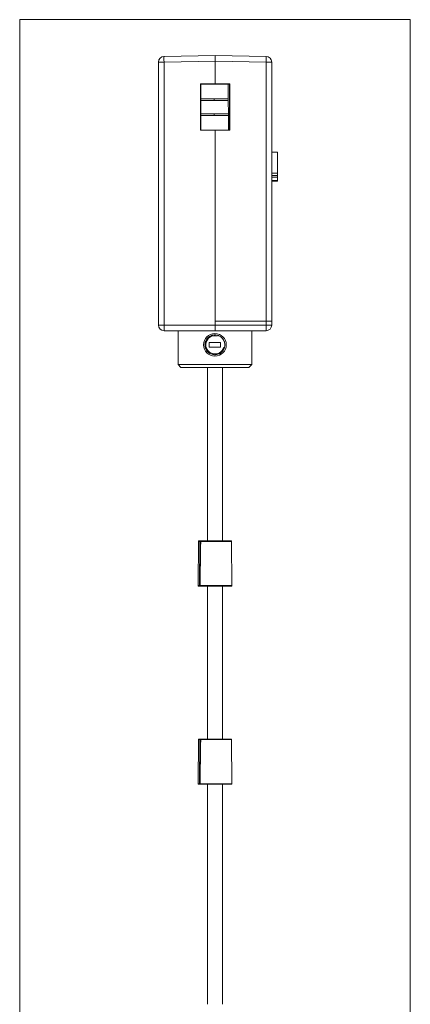
# Model space of a CAD drawing. Units: millimetres. Extents: x 61 to 828, y 81 to 583.
# Drawn here: x 61 to 130, y 306 to 480 of the extents above; entities that cross this region are included whole.
import ezdxf

# ---------------------------------------------------------------- set-up
doc = ezdxf.new("R2010")
doc.units = ezdxf.units.MM
doc.layers.add('1', color=7, linetype='Continuous', true_color=0xffffff)
doc.layers.add('14', color=7, linetype='Continuous', true_color=0xffffff)

msp = doc.modelspace()

# ---------------------------------------------------------------- linework, layer by layer
at = {"layer": '1', "color": 251, "linetype": 'Continuous', "lineweight": 18}
for p, q in [((61.09, 168.34), (61.09, 480.16)), ((130.08, 480.16), (61.09, 480.16)), ((130.08, 480.16), (130.08, 168.34))]:
    msp.add_line(p, q, dxfattribs=at)
at = {"layer": '1', "color": 252, "linetype": 'Continuous', "lineweight": 13}
for p, q in [((86.59, 473.65), (95.6, 473.81)), ((95.6, 473.81), (95.6, 472.81)), ((85.6, 426.21), (85.6, 472.65)), ((86.59, 472.65), (85.6, 472.65)), ((95.6, 472.81), (86.59, 472.65)), ((86.59, 472.65), (86.59, 426.21)), ((95.6, 468.85), (95.6, 472.81)), ((93, 468.81), (95.6, 468.85)), ((93, 460.61), (93, 468.81)), ((95.6, 460.56), (93, 460.61)), ((95.6, 426.9), (95.6, 460.56)), ((103.4, 426.9), (95.6, 426.9)), ((95.6, 426.21), (95.6, 426.9)), ((103.1, 426.9), (103.1, 426.91)), ((103.1, 426.9), (103.4, 426.9)), ((104.62, 426.89), (103.4, 426.9)), ((104.62, 426.89), (105.6, 426.88)), ((104.62, 426.21), (104.62, 426.89)), ((105.6, 426.88), (105.6, 426.21)), ((86.59, 426.21), (85.6, 426.21)), ((86.59, 426.21), (95.6, 426.21)), ((95.6, 425.21), (86.6, 425.21)), ((95.6, 426.21), (95.6, 425.21)), ((95.6, 426.21), (104.62, 426.21)), ((104.6, 425.21), (95.6, 425.21)), ((105.6, 426.21), (104.62, 426.21))]:
    msp.add_line(p, q, dxfattribs=at)
at = {"layer": '1', "color": 203, "linetype": 'Continuous', "lineweight": 13}
for p, q in [((95.6, 472.81), (95.6, 473.81)), ((95.6, 473.81), (104.62, 473.65)), ((104.62, 472.65), (95.6, 472.81)), ((95.6, 472.81), (95.6, 468.85)), ((105.6, 472.65), (104.62, 472.65)), ((104.62, 426.91), (104.62, 472.65)), ((105.6, 472.65), (105.6, 426.91)), ((93.1, 468.71), (95.8, 468.75)), ((93.1, 468.71), (93.1, 460.71)), ((95.6, 468.85), (98.2, 468.81)), ((95.8, 468.75), (95.8, 468.85)), ((98.2, 468.79), (95.8, 468.75)), ((98.2, 468.81), (98.2, 460.61)), ((93.1, 460.71), (98.2, 460.62)), ((93.1, 460.71), (93.1, 460.6)), ((98.2, 460.61), (95.6, 460.56)), ((95.6, 460.56), (95.6, 426.91)), ((95.6, 426.91), (104.62, 426.91)), ((105.6, 426.91), (104.62, 426.91))]:
    msp.add_line(p, q, dxfattribs=at)
at = {"layer": '1', "color": 7, "linetype": 'Continuous', "lineweight": 13}
for p, q in [((97.91, 468.79), (97.98, 460.62)), ((98.15, 460.62), (98.15, 468.79)), ((93.1, 466.15), (95.47, 466.15)), ((93.1, 465.85), (95.47, 465.85)), ((95.47, 466.15), (97.93, 466.15)), ((95.47, 466.15), (95.47, 465.85)), ((95.47, 465.85), (97.94, 465.85)), ((93.1, 463.55), (95.42, 463.55)), ((93.1, 463.25), (95.42, 463.25)), ((95.42, 463.55), (97.96, 463.55)), ((95.42, 463.55), (95.42, 463.25)), ((95.42, 463.25), (97.96, 463.25))]:
    msp.add_line(p, q, dxfattribs=at)
at = {"layer": '1', "color": 163, "linetype": 'Continuous', "lineweight": 18}
for p, q in [((89.08, 425.21), (89.08, 419.21)), ((102.08, 419.21), (102.08, 425.21)), ((89.08, 419.21), (89.58, 418.71)), ((102.08, 419.21), (89.08, 419.21)), ((101.58, 418.71), (89.58, 418.71)), ((101.58, 418.71), (102.08, 419.21))]:
    msp.add_line(p, q, dxfattribs=at)
at = {"layer": '1', "color": 143, "linetype": 'Continuous', "lineweight": 18}
for p, q in [((94.58, 422.31), (94.58, 423.11)), ((94.58, 423.11), (96.58, 423.11)), ((94.58, 423.11), (96.58, 423.11)), ((94.58, 422.31), (94.58, 423.11)), ((96.58, 423.11), (96.58, 422.31)), ((96.58, 423.11), (96.58, 422.31)), ((96.58, 422.31), (94.58, 422.31)), ((96.58, 422.31), (94.58, 422.31))]:
    msp.add_line(p, q, dxfattribs=at)
at = {"layer": '1', "color": 27, "linetype": 'Continuous', "lineweight": 18}
for p, q in [((94.29, 418.7), (94.29, 388.05)), ((96.89, 388.05), (96.89, 418.7)), ((94.29, 380.05), (94.29, 353.06)), ((96.89, 353.06), (96.89, 380.05)), ((94.29, 345.06), (94.29, 306.19)), ((96.89, 306.19), (96.89, 345.06))]:
    msp.add_line(p, q, dxfattribs=at)
at = {"layer": '1', "color": 163, "linetype": 'Continuous', "lineweight": 13}
for p, q in [((92.59, 380.16), (92.66, 387.96)), ((92.76, 388.06), (92.94, 388.06)), ((92.93, 387.96), (92.86, 380.16)), ((93.03, 387.96), (92.93, 387.96)), ((92.94, 388.06), (93.13, 388.06)), ((98.52, 387.96), (93.06, 387.96)), ((93.15, 388.06), (98.42, 388.06)), ((98.59, 380.16), (98.52, 387.96)), ((92.87, 380.06), (92.69, 380.06)), ((92.86, 380.16), (92.92, 380.16)), ((93.02, 380.06), (92.87, 380.06)), ((92.95, 380.16), (98.59, 380.16)), ((93.04, 380.06), (93.03, 380.06)), ((98.49, 380.06), (93.04, 380.06)), ((93.05, 380.06), (93.05, 380.06)), ((92.59, 345.16), (92.66, 352.96)), ((92.76, 353.06), (92.94, 353.06)), ((92.93, 352.96), (92.86, 345.16)), ((93.03, 352.96), (92.93, 352.96)), ((92.94, 353.06), (93.13, 353.06)), ((98.52, 352.96), (93.06, 352.96)), ((93.15, 353.06), (98.42, 353.06)), ((98.59, 345.16), (98.52, 352.96)), ((92.87, 345.06), (92.69, 345.06)), ((92.86, 345.16), (92.92, 345.16)), ((93.02, 345.06), (92.87, 345.06)), ((92.95, 345.16), (98.59, 345.16)), ((93.04, 345.06), (93.03, 345.06)), ((98.49, 345.06), (93.04, 345.06)), ((93.05, 345.06), (93.05, 345.06))]:
    msp.add_line(p, q, dxfattribs=at)
at = {"layer": '1', "color": 143, "linetype": 'Continuous', "lineweight": 18}
msp.add_circle((95.58, 422.71), 2, dxfattribs=at)
msp.add_circle((95.58, 422.71), 2, dxfattribs=at)
at = {"layer": '1', "color": 252, "linetype": 'Continuous', "lineweight": 13}
for centre, start, end in [((86.6, 472.65), 91, 180), ((86.6, 426.21), 180, 270), ((104.6, 426.21), 270, 0)]:
    msp.add_arc(centre, 1, start, end, dxfattribs=at)
at = {"layer": '1', "color": 203, "linetype": 'Continuous', "lineweight": 13}
msp.add_arc((104.6, 472.65), 1, 0, 89, dxfattribs=at)
at = {"layer": '1', "color": 143, "linetype": 'Continuous', "lineweight": 13}
msp.add_arc((95.58, 422.71), 1.61, 75, 345, dxfattribs=at)
at = {"layer": '1', "color": 163, "linetype": 'Continuous', "lineweight": 13}
for centre, start, end in [((92.76, 387.96), 90, 179.5), ((98.42, 387.96), 0.5, 90), ((92.69, 380.16), 179.5, 270), ((98.49, 380.16), 270, 0.5), ((92.76, 352.96), 90, 179.5), ((98.42, 352.96), 0.5, 90), ((92.69, 345.16), 179.5, 270), ((98.49, 345.16), 270, 0.5)]:
    msp.add_arc(centre, 0.1, start, end, dxfattribs=at)
at = {"layer": '1', "color": 252, "linetype": 'Continuous', "lineweight": 13}
for centre, major_axis, ratio, start_param, end_param in [((86.6, 472.65), (0.017, -1), 0.01745, 3.141593, 4.712084), ((86.6, 426.21), (0, 1), 0.017452, 1.570796, 3.141593), ((104.6, 426.21), (0, 1), 0.017452, 3.141593, 4.712389)]:
    msp.add_ellipse(centre, major_axis=major_axis, ratio=ratio, start_param=start_param, end_param=end_param, dxfattribs=at)
at = {"layer": '1', "color": 203, "linetype": 'Continuous', "lineweight": 13}
msp.add_ellipse((104.6, 472.65), major_axis=(0.017, 1), ratio=0.01745, start_param=4.712694, end_param=6.283185, dxfattribs=at)
at = {"layer": '1', "color": 163, "linetype": 'Continuous', "lineweight": 13}
for centre, major_axis, ratio, start_param, end_param in [((92.96, 387.96), (-0.3, 0.001), 0.002665, 4.79971, 6.28317), ((92.94, 387.96), (0, -0.1), 0.087156, 3.141593, 4.703662), ((93.13, 387.96), (0, 0.1), 1, 0, 1.560843), ((93.15, 387.96), (0, 0.1), 0.86218, 0, 1.56207), ((92.89, 380.16), (-0.3, 0.001), 0.002665, 4.79971, 6.28317), ((92.87, 380.16), (0, -0.1), 0.087156, 4.703662, 6.283185), ((93.02, 380.16), (0, 0.1), 1, 1.561394, 3.141685), ((93.04, 380.16), (0, 0.1), 0.880879, 1.56207, 3.141593), ((92.96, 352.96), (-0.3, 0.001), 0.002665, 4.79971, 6.28317), ((92.94, 352.96), (0, -0.1), 0.087156, 3.141593, 4.703662), ((93.13, 352.96), (0, 0.1), 1, 0, 1.560843), ((93.15, 352.96), (0, 0.1), 0.86218, 0, 1.56207), ((92.89, 345.16), (-0.3, 0.001), 0.002665, 4.79971, 6.28317), ((92.87, 345.16), (0, -0.1), 0.087156, 4.703662, 6.283185), ((93.02, 345.16), (0, 0.1), 1, 1.561394, 3.141685), ((93.04, 345.16), (0, 0.1), 0.880879, 1.56207, 3.141593)]:
    msp.add_ellipse(centre, major_axis=major_axis, ratio=ratio, start_param=start_param, end_param=end_param, dxfattribs=at)
at = {"layer": '1', "color": 163, "linetype": 'Continuous', "lineweight": 18}
msp.add_open_spline([(95.58, 424.46), (95.69, 424.46), (95.81, 424.44), (95.97, 424.41), (96.03, 424.4), (96.11, 424.37), (96.14, 424.36), (96.19, 424.34), (96.22, 424.33), (96.35, 424.28), (96.45, 424.22), (96.57, 424.14), (96.6, 424.13), (96.64, 424.09), (96.66, 424.08), (96.73, 424.02), (96.77, 423.98), (96.89, 423.86), (96.97, 423.77), (97.05, 423.65), (97.06, 423.63), (97.09, 423.58), (97.1, 423.56), (97.14, 423.48), (97.19, 423.38), (97.23, 423.27), (97.26, 423.19), (97.26, 423.16), (97.28, 423.1), (97.29, 423.08), (97.31, 422.94), (97.32, 422.82), (97.33, 422.65), (97.32, 422.59), (97.31, 422.48), (97.3, 422.42), (97.27, 422.25), (97.24, 422.14), (97.18, 422.01), (97.17, 421.98), (97.14, 421.93), (97.13, 421.9), (97.09, 421.83), (97.03, 421.73), (96.96, 421.64), (96.91, 421.57), (96.89, 421.55), (96.85, 421.51), (96.83, 421.49), (96.73, 421.39), (96.64, 421.31), (96.5, 421.22), (96.45, 421.19), (96.38, 421.15), (96.35, 421.14), (96.3, 421.11), (96.27, 421.1), (96.14, 421.05), (96.03, 421.01), (95.89, 420.98), (95.86, 420.98), (95.81, 420.97), (95.78, 420.97), (95.69, 420.96), (95.58, 420.95), (95.46, 420.96), (95.38, 420.97), (95.35, 420.97), (95.29, 420.98), (95.26, 420.98), (95.12, 421.01), (95.01, 421.05), (94.85, 421.11), (94.8, 421.14), (94.72, 421.18), (94.7, 421.19), (94.65, 421.22), (94.63, 421.24), (94.51, 421.31), (94.42, 421.39), (94.32, 421.49), (94.3, 421.51), (94.26, 421.55), (94.24, 421.57), (94.19, 421.64), (94.15, 421.68), (94.06, 421.83), (94, 421.93), (93.95, 422.06), (93.94, 422.09), (93.92, 422.14), (93.91, 422.17), (93.88, 422.25), (93.86, 422.36), (93.84, 422.47), (93.83, 422.56), (93.83, 422.59), (93.83, 422.65), (93.82, 422.68), (93.82, 422.82), (93.84, 422.93), (93.86, 423.07), (93.87, 423.1), (93.88, 423.16), (93.89, 423.19), (93.92, 423.27), (93.94, 423.32), (94, 423.48), (94.06, 423.58), (94.14, 423.7), (94.15, 423.73), (94.19, 423.77), (94.2, 423.79), (94.26, 423.86), (94.33, 423.94), (94.42, 424.02), (94.49, 424.07), (94.51, 424.09), (94.55, 424.13), (94.58, 424.14), (94.7, 424.22), (94.8, 424.28), (94.95, 424.34), (95.01, 424.36), (95.09, 424.39), (95.12, 424.4), (95.18, 424.41), (95.2, 424.42), (95.34, 424.44), (95.46, 424.46), (95.58, 424.46)], degree=3, knots=[0, 0, 0, 0, 0.03125, 0.03125, 0.046875, 0.046875, 0.054688, 0.054688, 0.0625, 0.0625, 0.09375, 0.09375, 0.101563, 0.101563, 0.109375, 0.109375, 0.125, 0.125, 0.15625, 0.15625, 0.164063, 0.164063, 0.171875, 0.171875, 0.1875, 0.203125, 0.203125, 0.210938, 0.210938, 0.21875, 0.21875, 0.25, 0.25, 0.265625, 0.265625, 0.28125, 0.28125, 0.3125, 0.3125, 0.320313, 0.320313, 0.328125, 0.328125, 0.34375, 0.359375, 0.359375, 0.367188, 0.367188, 0.375, 0.375, 0.40625, 0.40625, 0.421875, 0.421875, 0.429688, 0.429688, 0.4375, 0.4375, 0.46875, 0.46875, 0.476563, 0.476563, 0.484375, 0.484375, 0.5, 0.515625, 0.515625, 0.523438, 0.523438, 0.53125, 0.53125, 0.5625, 0.5625, 0.578125, 0.578125, 0.585938, 0.585938, 0.59375, 0.59375, 0.625, 0.625, 0.632813, 0.632813, 0.640625, 0.640625, 0.65625, 0.65625, 0.6875, 0.6875, 0.695313, 0.695313, 0.703125, 0.703125, 0.71875, 0.734375, 0.734375, 0.742188, 0.742188, 0.75, 0.75, 0.78125, 0.78125, 0.789063, 0.789063, 0.796875, 0.796875, 0.8125, 0.8125, 0.84375, 0.84375, 0.851563, 0.851563, 0.859375, 0.859375, 0.875, 0.890625, 0.890625, 0.898438, 0.898438, 0.90625, 0.90625, 0.9375, 0.9375, 0.953125, 0.953125, 0.960938, 0.960938, 0.96875, 0.96875, 1, 1, 1, 1], dxfattribs=at)
at = {"layer": '1', "color": 163, "linetype": 'Continuous', "lineweight": 13}
for points, degree in [([(93.03, 387.96), (92.98, 384.06), (92.92, 380.16)], 2), ([(93.06, 387.96), (93.02, 385.36), (92.98, 382.76), (92.95, 380.16)], 3), ([(93.03, 352.96), (92.98, 349.06), (92.92, 345.16)], 2), ([(93.06, 352.96), (93.02, 350.36), (92.98, 347.76), (92.95, 345.16)], 3)]:
    msp.add_open_spline(points, degree=degree, dxfattribs=at)
for points, knots in [([(93.06, 387.96), (93.05, 387.96), (93.05, 387.96), (93.04, 387.96), (93.04, 387.96), (93.04, 387.96), (93.03, 387.96), (93.03, 387.96), (93.03, 387.96)], [0, 0, 0, 0, 0.473567, 0.473567, 0.710351, 0.710351, 0.947134, 1, 1, 1, 1]), ([(93.14, 388.06), (93.14, 388.06), (93.14, 388.06), (93.14, 388.06), (93.14, 388.06), (93.13, 388.06), (93.13, 388.06), (93.14, 388.06), (93.14, 388.06), (93.14, 388.06), (93.14, 388.06), (93.14, 388.06), (93.15, 388.06)], [0, 0, 0, 0, 0.015443, 0.015443, 0.179536, 0.179536, 0.343629, 0.507721, 0.507721, 0.671814, 0.671814, 1, 1, 1, 1]), ([(92.92, 380.16), (92.92, 380.16), (92.92, 380.16), (92.93, 380.16), (92.93, 380.16), (92.93, 380.16), (92.94, 380.16), (92.95, 380.16)], [0, 0, 0, 0, 0.248733, 0.248733, 0.499155, 0.499155, 1, 1, 1, 1]), ([(93.06, 352.96), (93.05, 352.96), (93.05, 352.96), (93.04, 352.96), (93.04, 352.96), (93.04, 352.96), (93.03, 352.96), (93.03, 352.96), (93.03, 352.96)], [0, 0, 0, 0, 0.473567, 0.473567, 0.710351, 0.710351, 0.947134, 1, 1, 1, 1]), ([(93.14, 353.06), (93.14, 353.06), (93.14, 353.06), (93.14, 353.06), (93.14, 353.06), (93.13, 353.06), (93.13, 353.06), (93.14, 353.06), (93.14, 353.06), (93.14, 353.06), (93.14, 353.06), (93.14, 353.06), (93.15, 353.06)], [0, 0, 0, 0, 0.015443, 0.015443, 0.179536, 0.179536, 0.343629, 0.507721, 0.507721, 0.671814, 0.671814, 1, 1, 1, 1]), ([(92.92, 345.16), (92.92, 345.16), (92.92, 345.16), (92.93, 345.16), (92.93, 345.16), (92.93, 345.16), (92.94, 345.16), (92.95, 345.16)], [0, 0, 0, 0, 0.248733, 0.248733, 0.499155, 0.499155, 1, 1, 1, 1])]:
    msp.add_open_spline(points, degree=3, knots=knots, dxfattribs=at)
at = {"layer": '14', "color": 252, "linetype": 'Continuous', "lineweight": 18}
for p, q in [((106.6, 456.73), (105.6, 456.73)), ((106.6, 453.01), (106.6, 456.73)), ((106.6, 452.62), (105.6, 452.63)), ((106.6, 452.31), (105.6, 452.32)), ((106.6, 452.62), (106.6, 453.01)), ((106.6, 452.31), (106.6, 452.62)), ((106.6, 451.75), (105.6, 451.74)), ((106.6, 451.65), (105.6, 451.64)), ((106.6, 451.61), (105.6, 451.6)), ((106.6, 451.75), (106.6, 452.31)), ((106.6, 451.65), (106.6, 451.75)), ((106.6, 451.61), (106.6, 451.65))]:
    msp.add_line(p, q, dxfattribs=at)
msp.add_open_spline([(106.6, 453.01), (106.44, 453.01), (106.27, 453.01), (105.94, 453.01), (105.77, 453.01), (105.6, 453.01)], degree=2, knots=[0, 0, 0, 0.250019, 0.500038, 0.750019, 1, 1, 1], dxfattribs=at)

doc.saveas('drawing.dxf')
